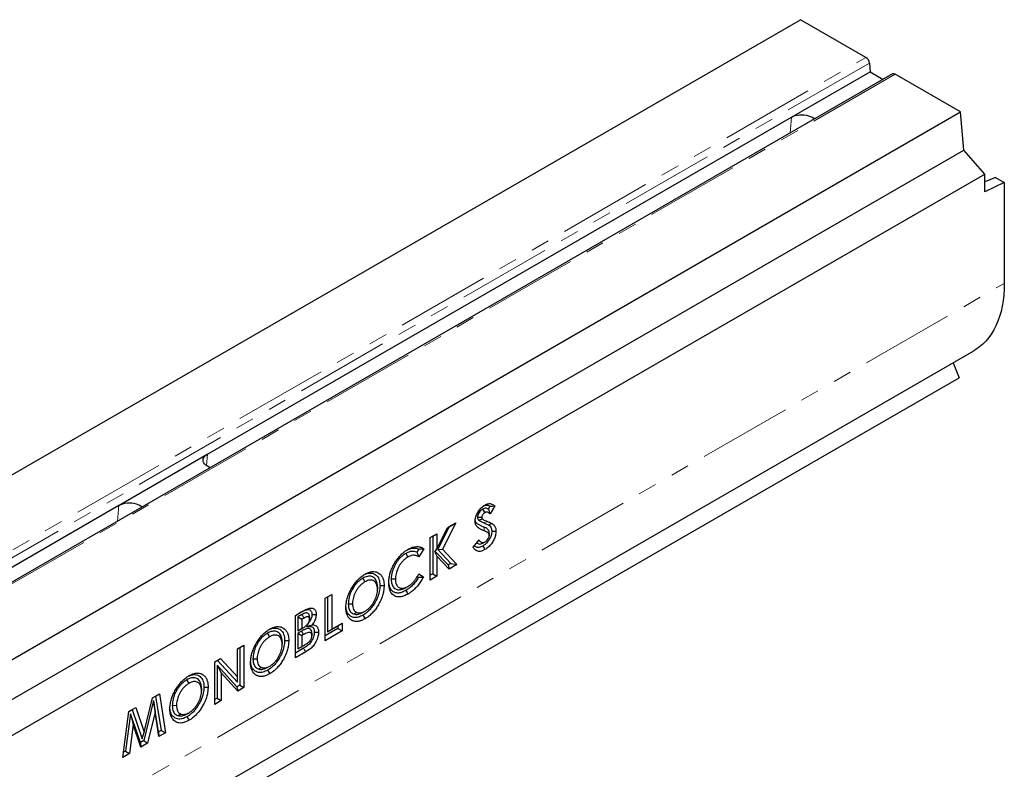
# Model space of a CAD drawing. Units: millimetres. Extents: x 0 to 420, y 0 to 297.
# Drawn here: x 181 to 248, y 77 to 128 of the extents above; entities that cross this region are included whole.
import ezdxf

# ---------------------------------------------------------------- set-up
doc = ezdxf.new("R2010")
doc.units = ezdxf.units.MM
doc.linetypes.add('PHANTOM', pattern=[12.7, 6.35, -1.27, 1.27, -1.27, 1.27, -1.27])

msp = doc.modelspace()

# ---------------------------------------------------------------- linework, layer by layer
at = {"color": 7, "linetype": 'Continuous', "lineweight": 25}
for p, q in [((92.719033, 46.497363), (234.14039, 128.138174)), ((238.57659, 125.57721), (234.14039, 128.138174)), ((238.811395, 125.193202), (238.854435, 124.600273)), ((240.37984, 124.456512), (98.958484, 42.8157)), ((233.531071, 121.52716), (238.854435, 124.600273)), ((238.854435, 124.600273), (239.741652, 124.088093)), ((244.982694, 121.879045), (240.546494, 124.440009)), ((103.561337, 40.238234), (244.982694, 121.879045)), ((193.938486, 98.671636), (233.518552, 121.520722)), ((233.518552, 121.520722), (233.531071, 121.52716)), ((245.218396, 119.293355), (244.982694, 121.879045)), ((103.79704, 37.652543), (245.218396, 119.293355)), ((246.632609, 117.660406), (245.218396, 119.293355)), ((105.211253, 36.019595), (246.632609, 117.660406)), ((246.632609, 116.462813), (246.632609, 117.660406)), ((247.356953, 117.435269), (246.632609, 117.149745)), ((247.952542, 117.091442), (246.632609, 116.462813)), ((247.356953, 117.435269), (247.952542, 117.091442)), ((247.952542, 117.091442), (247.952542, 110.256979)), ((104.553993, 24.092146), (245.881068, 105.67853)), ((244.493753, 104.87765), (244.888413, 103.860455)), ((103.561337, 22.274071), (244.888413, 103.860455)), ((187.946254, 95.211605), (193.926077, 98.663684)), ((193.926077, 98.663684), (193.938486, 98.671636)), ((148.353669, 72.356081), (187.933735, 95.205167)), ((187.933735, 95.205167), (187.946254, 95.211605)), ((212.594416, 94.950064), (212.734668, 94.704292)), ((213.088658, 95.142178), (212.968518, 94.945892)), ((213.428255, 95.162972), (213.093454, 94.615971)), ((212.249739, 94.40108), (212.532788, 94.399058)), ((212.318707, 94.204219), (212.574263, 94.285089)), ((209.494596, 92.263147), (210.202175, 93.68548)), ((210.33036, 93.759453), (209.560088, 92.210808)), ((210.767338, 94.011742), (209.878367, 92.22445)), ((210.202156, 93.685443), (210.33036, 93.759453)), ((210.202175, 93.68548), (210.767338, 94.011742)), ((210.33036, 93.759453), (210.767338, 94.011742)), ((209.046862, 93.018532), (209.494596, 93.277004)), ((209.046862, 93.018506), (209.211753, 93.113695)), ((209.046862, 90.137958), (209.046862, 93.018532)), ((209.211753, 93.113695), (209.494596, 93.277004)), ((209.211753, 93.113695), (209.211753, 90.559737)), ((209.494596, 93.277004), (209.494596, 92.263147)), ((211.95713, 92.357551), (212.350896, 92.857806)), ((213.04472, 93.325223), (213.044483, 93.16184)), ((208.258885, 92.233664), (208.131203, 92.019021)), ((208.599129, 92.260346), (208.270824, 91.70844)), ((209.345763, 92.019574), (209.494596, 92.263147)), ((209.560088, 92.210808), (209.878367, 92.22445)), ((209.560088, 92.210808), (210.440488, 91.269071)), ((209.878367, 92.22445), (210.853787, 91.181073)), ((212.61753, 92.642233), (212.759653, 92.724472)), ((207.375963, 91.937433), (207.517272, 91.692354)), ((209.345763, 92.019574), (209.494596, 91.747275)), ((210.246759, 91.157233), (209.383367, 92.081116)), ((209.494596, 91.747275), (209.494596, 90.396429)), ((210.314608, 90.869812), (209.494596, 91.747275)), ((210.440488, 91.269071), (210.246759, 91.157233)), ((210.246759, 91.157233), (210.314608, 90.869812)), ((210.853787, 91.181073), (210.314608, 90.869812)), ((210.440488, 91.269071), (210.853787, 91.181073)), ((204.474157, 90.262252), (204.615499, 90.017196)), ((206.397405, 90.21915), (206.680271, 90.217811)), ((208.164497, 90.37457), (208.247259, 90.321975)), ((208.270824, 90.552056), (208.589135, 90.349774)), ((209.211753, 90.559737), (209.046862, 90.464548)), ((209.494596, 90.396429), (209.046862, 90.137958)), ((209.211753, 90.559737), (209.494596, 90.396429)), ((205.465042, 89.672139), (205.464994, 89.508745)), ((207.385716, 89.622115), (207.525767, 89.703014)), ((201.915106, 88.901457), (202.36284, 89.159928)), ((201.915106, 88.901431), (202.079997, 88.99662)), ((201.915106, 86.020883), (201.915106, 88.901457)), ((202.079997, 88.99662), (202.36284, 89.159928)), ((202.079997, 88.99662), (202.079997, 86.633072)), ((202.36284, 89.159928), (202.36284, 86.79638)), ((203.487108, 88.525781), (203.770002, 88.526208)), ((199.900305, 87.738337), (200.300067, 87.969115)), ((199.900305, 87.738311), (200.158662, 87.887457)), ((199.900305, 84.857763), (199.900305, 87.738337)), ((200.347645, 87.806145), (200.065196, 87.64309)), ((200.065196, 87.64309), (200.065196, 86.688657)), ((200.065196, 87.64309), (200.348039, 87.479782)), ((200.488455, 87.560843), (200.348039, 87.479782)), ((200.348039, 87.479782), (200.348039, 86.851965)), ((200.859895, 87.634416), (200.859734, 87.471656)), ((203.846661, 87.83675), (204.07682, 87.933561)), ((204.483451, 87.946646), (204.624494, 88.028144)), ((200.065196, 86.688657), (200.348039, 86.851965)), ((200.065196, 86.688657), (200.326163, 86.83931)), ((200.326163, 86.83931), (200.466968, 86.920621)), ((200.348039, 86.851965), (200.466968, 86.920621)), ((200.645919, 86.996306), (201.048622, 87.094832)), ((202.783578, 86.848831), (201.915106, 86.347473)), ((202.079997, 86.633072), (202.783578, 87.039241)), ((202.079997, 86.633072), (202.36284, 86.79638)), ((202.36284, 86.79638), (203.066421, 87.202549)), ((202.783578, 87.039241), (203.066421, 87.202549)), ((202.783578, 87.039241), (202.783578, 86.848831)), ((202.783578, 86.848831), (203.066421, 86.685523)), ((203.066421, 87.202549), (203.066421, 86.685523)), ((198.014001, 86.532883), (198.155343, 86.287827)), ((200.314275, 86.678967), (200.065196, 86.535177)), ((200.065196, 86.535177), (200.065196, 85.469952)), ((200.065196, 86.535177), (200.348039, 86.371869)), ((200.454975, 86.433602), (200.348039, 86.371869)), ((200.348039, 86.371869), (200.348039, 85.63326)), ((201.019669, 86.522374), (201.019639, 86.357957)), ((203.066421, 86.685523), (201.915106, 86.020883)), ((195.966646, 85.467484), (196.414379, 85.725955)), ((195.966646, 85.467458), (196.131537, 85.562647)), ((195.966646, 83.571914), (195.966646, 85.467484)), ((196.131537, 85.562647), (196.414379, 85.725955)), ((196.131537, 85.562647), (196.131537, 83.008689)), ((196.414379, 85.725955), (196.414379, 82.845381)), ((199.004886, 85.942771), (199.004838, 85.779377)), ((200.459606, 85.50723), (199.900305, 85.184353)), ((200.065196, 85.469952), (200.348039, 85.63326)), ((200.065196, 85.469952), (200.335945, 85.626252)), ((200.335945, 85.626252), (200.476962, 85.707686)), ((200.348039, 85.63326), (200.476962, 85.707686)), ((194.431559, 84.581298), (194.834819, 84.814095)), ((194.619128, 84.689552), (194.834819, 84.814095)), ((194.834819, 84.814095), (195.966646, 83.571914)), ((197.026952, 84.796413), (197.309847, 84.79684)), ((200.601888, 85.262778), (199.900305, 84.857763)), ((194.431559, 84.581271), (194.619128, 84.689552)), ((194.431559, 81.700723), (194.431559, 84.581298)), ((195.940953, 82.898667), (194.59645, 84.373368)), ((194.59645, 84.373368), (194.59645, 82.122502)), ((194.59645, 84.373368), (194.879293, 83.848994)), ((194.619128, 84.689552), (195.966646, 83.21065)), ((197.386506, 84.107381), (197.616664, 84.204193)), ((198.023295, 84.217277), (198.164338, 84.298776)), ((194.879293, 83.848994), (194.879293, 81.959194)), ((196.008121, 82.610853), (194.879293, 83.848994)), ((195.966646, 83.21065), (195.966646, 83.571914)), ((192.545256, 83.375843), (192.686598, 83.130787)), ((193.53614, 82.785731), (193.536092, 82.622337)), ((196.131537, 83.008689), (195.940953, 82.898667)), ((195.940953, 82.898667), (196.008121, 82.610853)), ((196.414379, 82.845381), (196.008121, 82.610853)), ((196.131537, 83.008689), (196.414379, 82.845381)), ((189.650404, 79.811949), (190.223563, 82.152073)), ((190.223556, 82.152042), (190.42285, 82.267092)), ((190.223563, 82.152073), (190.68379, 82.417756)), ((190.42285, 82.267092), (190.68379, 82.417756)), ((190.42285, 82.267092), (190.796779, 79.928999)), ((190.68379, 82.417756), (191.105539, 79.780652)), ((194.59645, 82.122502), (194.431559, 82.027313)), ((194.59645, 82.122502), (194.879293, 81.959194)), ((188.61652, 81.224347), (189.081243, 81.492626)), ((188.837287, 81.351766), (189.081243, 81.492626)), ((189.081243, 81.492626), (189.650404, 79.811949)), ((190.288798, 81.969315), (189.623524, 79.251693)), ((190.630408, 79.832955), (190.288798, 81.969315)), ((190.288798, 81.969315), (190.385967, 81.184654)), ((191.558206, 81.639373), (191.841101, 81.6398)), ((194.879293, 81.959194), (194.431559, 81.700723)), ((188.19527, 78.10059), (188.61652, 81.224347)), ((188.729402, 81.071914), (188.388021, 78.538452)), ((188.616516, 81.224318), (188.837287, 81.351766)), ((189.39163, 79.117823), (188.729402, 81.071914)), ((188.729402, 81.071914), (188.914842, 80.335391)), ((188.837287, 81.351766), (189.508513, 79.369703)), ((190.385967, 81.184654), (189.867275, 79.065818)), ((190.652308, 79.519008), (190.385967, 81.184654)), ((191.91776, 80.950341), (192.147918, 81.047153)), ((192.55455, 81.060237), (192.695592, 81.141736)), ((188.914842, 80.335391), (188.649, 78.362523)), ((189.430535, 78.813693), (188.914842, 80.335391)), ((189.508513, 79.369703), (189.650404, 79.811949)), ((190.796779, 79.928999), (190.630408, 79.832955)), ((190.630408, 79.832955), (190.652308, 79.519008)), ((191.105539, 79.780652), (190.652308, 79.519008)), ((190.796779, 79.928999), (191.105539, 79.780652)), ((189.623524, 79.251693), (189.39163, 79.117823)), ((189.39163, 79.117823), (189.430535, 78.813693)), ((189.867275, 79.065818), (189.430535, 78.813693)), ((189.623524, 79.251693), (189.867275, 79.065818)), ((188.649, 78.362523), (188.19527, 78.10059)), ((188.388021, 78.538452), (188.24303, 78.454751)), ((188.388021, 78.538452), (188.649, 78.362523))]:
    msp.add_line(p, q, dxfattribs=at)
at = {"color": 8, "linetype": 'PHANTOM', "lineweight": 18}
for p, q in [((97.155234, 43.936399), (238.57659, 125.57721)), ((238.811395, 125.193202), (97.390039, 43.552391)), ((240.546494, 124.440009), (99.125137, 42.799198)), ((233.433438, 120.446439), (233.518552, 121.520722)), ((106.625467, 28.670595), (247.952542, 110.256979)), ((193.876826, 97.893381), (193.938486, 98.671636)), ((187.848621, 94.130884), (187.933735, 95.205167)), ((212.678729, 94.013944), (212.913062, 94.10906)), ((212.663605, 93.726746), (212.71368, 93.467701)), ((200.158662, 87.887457), (200.300067, 87.969115)), ((200.347645, 87.806145), (200.488455, 87.560843)), ((200.314275, 86.678967), (200.454975, 86.433602))]:
    msp.add_line(p, q, dxfattribs=at)
at = {"color": 7, "linetype": 'Continuous', "lineweight": 25, "flags": 128}
for points in [[(233.531071, 121.52716), (233.650745, 121.584193), (233.784262, 121.629853), (233.928407, 121.663039), (234.07971, 121.682953), (234.234527, 121.689116), (234.389133, 121.681379), (234.539804, 121.659928), (234.682913, 121.625281), (234.815016, 121.57827), (234.932931, 121.520028), (235.033819, 121.451958), (235.089722, 121.402591)], [(247.952542, 110.256979), (247.943596, 109.851538), (247.916781, 109.457452), (247.872165, 109.075717), (247.80986, 108.7073), (247.730025, 108.353133), (247.632861, 108.014112), (247.518614, 107.691095), (247.387573, 107.384898), (247.240071, 107.096298), (247.076479, 106.826023), (246.897212, 106.574759), (246.702723, 106.34314), (246.493505, 106.131753), (246.270088, 105.941133), (246.033035, 105.771761), (245.881068, 105.67853)], [(194.141861, 97.763894), (194.056346, 97.796166), (193.938431, 97.854408), (193.837542, 97.922478), (193.756109, 97.998739), (193.696091, 98.081355), (193.658933, 98.168335), (193.645531, 98.257587), (193.656207, 98.346961), (193.690703, 98.434306), (193.748189, 98.51752), (193.827282, 98.594597), (193.926077, 98.663684)], [(187.946254, 95.211605), (188.065928, 95.268638), (188.199445, 95.314298), (188.34359, 95.347484), (188.494893, 95.367398), (188.64971, 95.373561), (188.804316, 95.365824), (188.954987, 95.344374), (189.098096, 95.309726), (189.230198, 95.262715), (189.348113, 95.204474), (189.449002, 95.136403), (189.504904, 95.087036)], [(212.990769, 93.871888), (213.11257, 93.917031), (213.23437, 93.962174)], [(213.209343, 93.449774), (213.29423, 93.449934), (213.379116, 93.450097), (213.492217, 93.450317)], [(212.601654, 92.442852), (212.644111, 92.369367), (212.686568, 92.295881), (212.743163, 92.197926)], [(205.62984, 89.760418), (205.714725, 89.76038), (205.799611, 89.760343), (205.912727, 89.760292)], [(207.387482, 89.432766), (207.429571, 89.359073), (207.47166, 89.28538), (207.527766, 89.187142)], [(201.024578, 87.800843), (201.109449, 87.800408), (201.194321, 87.799966), (201.307468, 87.799371)], [(204.484306, 87.756828), (204.52682, 87.68336), (204.569335, 87.609892), (204.625993, 87.511984)], [(201.184494, 86.598578), (201.26936, 86.597877), (201.354225, 86.597173), (201.467373, 86.596232)], [(199.169684, 86.03105), (199.25457, 86.031012), (199.339455, 86.030974), (199.452572, 86.030923)], [(198.02415, 84.02746), (198.066665, 83.953992), (198.109179, 83.880524), (198.165837, 83.782615)], [(193.700938, 82.87401), (193.785824, 82.873972), (193.87071, 82.873934), (193.983826, 82.873884)], [(192.555404, 80.87042), (192.597919, 80.796952), (192.640433, 80.723484), (192.697091, 80.625575)]]:
    msp.add_lwpolyline(points, dxfattribs=at)
at = {"color": 8, "linetype": 'PHANTOM', "lineweight": 18, "flags": 128}
for points in [[(200.630936, 88.114236), (200.684286, 88.143393), (200.737637, 88.17255), (200.808764, 88.211423)], [(200.459606, 85.50723), (200.502346, 85.433799), (200.545086, 85.360368), (200.601888, 85.262778)]]:
    msp.add_lwpolyline(points, dxfattribs=at)
at = {"color": 7, "linetype": 'Continuous', "lineweight": 25}
for centre, radius, start, end in [((238.296016, 125.14186), 0.51793, 5.68899942, 57.19913708), ((240.449062, 124.305816), 0.165834, 54.01818458, 114.67135699)]:
    msp.add_arc(centre, radius, start, end, dxfattribs=at)
for points, knots in [([(212.085054, 94.115774), (212.087572, 94.164351), (212.092597, 94.261323), (212.125653, 94.413827), (212.181354, 94.563978), (212.25034, 94.70374), (212.330065, 94.83421), (212.420068, 94.955368), (212.521617, 95.063878), (212.630074, 95.156308), (212.703568, 95.20184), (212.739665, 95.224203)], [0, 0, 0, 0, 0.120916035, 0.241378902, 0.352463358, 0.463703048, 0.567824914, 0.671878229, 0.782495361, 0.893172938, 1, 1, 1, 1]), ([(212.594416, 94.950064), (212.571583, 94.935425), (212.526027, 94.906217), (212.444429, 94.835949), (212.357977, 94.72719), (212.287046, 94.593187), (212.254459, 94.480203), (212.251036, 94.42281), (212.249739, 94.40108)], [0, 0, 0, 0, 0.134983909, 0.269313971, 0.492842188, 0.716401403, 0.892623031, 1, 1, 1, 1]), ([(212.968518, 94.945892), (212.940208, 94.962553), (212.882653, 94.996425), (212.786881, 95.010448), (212.68881, 94.996614), (212.626366, 94.96582), (212.594416, 94.950064)], [0, 0, 0, 0, 0.278885614, 0.566989872, 0.778447298, 1, 1, 1, 1]), ([(212.655692, 95.169039), (212.674344, 95.178311), (212.732424, 95.207183), (212.821635, 95.223002), (212.919397, 95.219642), (213.00687, 95.190146), (213.060434, 95.158731), (213.088658, 95.142178)], [0, 0, 0, 0, 0.110336972, 0.343570261, 0.550378094, 0.763083421, 1, 1, 1, 1]), ([(212.739665, 95.224203), (212.77977, 95.245131), (212.860901, 95.287469), (212.983195, 95.3199), (213.103964, 95.325885), (213.219474, 95.2956), (213.327624, 95.239513), (213.394603, 95.188568), (213.428255, 95.162972)], [0, 0, 0, 0, 0.145863693, 0.295080111, 0.458101595, 0.62683844, 0.812514606, 1, 1, 1, 1]), ([(212.968518, 94.945892), (212.990796, 94.891523), (213.035383, 94.782714), (213.074089, 94.671577), (213.093454, 94.615971)], [0, 0, 0, 0, 0.499671889, 1, 1, 1, 1]), ([(213.088658, 95.142178), (213.145208, 95.146423), (213.258328, 95.154916), (213.371606, 95.160286), (213.428255, 95.162972)], [0, 0, 0, 0, 0.499911398, 1, 1, 1, 1]), ([(212.71368, 93.467701), (212.652713, 93.492578), (212.530812, 93.542319), (212.376402, 93.622635), (212.250624, 93.70734), (212.168411, 93.799166), (212.114529, 93.908168), (212.088871, 94.012658), (212.086129, 94.08675), (212.085054, 94.115774)], [0, 0, 0, 0, 0.216106165, 0.432092402, 0.574096285, 0.715502385, 0.823351359, 0.930801251, 1, 1, 1, 1]), ([(212.663605, 93.726746), (212.602619, 93.751596), (212.480687, 93.801281), (212.335742, 93.87742), (212.227336, 93.9505), (212.16157, 94.017515), (212.11762, 94.099623), (212.094659, 94.158525), (212.091892, 94.195687), (212.091721, 94.197975)], [0, 0, 0, 0, 0.262485724, 0.524801953, 0.655610945, 0.785986446, 0.889740193, 0.993211458, 1, 1, 1, 1]), ([(212.249739, 94.40108), (212.250873, 94.377331), (212.253993, 94.311962), (212.281299, 94.246754), (212.310333, 94.21374), (212.318707, 94.204219)], [0, 0, 0, 0, 0.2887782109, 0.7948693413, 1, 1, 1, 1]), ([(212.318707, 94.204219), (212.345859, 94.184007), (212.400362, 94.143435), (212.491777, 94.098298), (212.584632, 94.055191), (212.647361, 94.027694), (212.678729, 94.013944)], [0, 0, 0, 0, 0.247950891, 0.49773874, 0.748841391, 1, 1, 1, 1]), ([(212.734668, 94.704292), (212.707553, 94.686515), (212.658219, 94.654172), (212.595079, 94.576105), (212.555238, 94.503863), (212.535283, 94.442217), (212.533567, 94.41253), (212.532788, 94.399058)], [0, 0, 0, 0, 0.2807492117, 0.510804056, 0.7409453896, 0.882437175, 1, 1, 1, 1]), ([(212.532788, 94.399058), (212.53405, 94.380566), (212.536161, 94.349631), (212.551621, 94.311906), (212.566009, 94.294865), (212.574263, 94.285089)], [0, 0, 0, 0, 0.38784425, 0.648829003, 1, 1, 1, 1]), ([(212.574263, 94.285089), (212.601119, 94.266123), (212.65475, 94.228247), (212.769435, 94.172324), (212.856254, 94.134083), (212.913062, 94.10906)], [0, 0, 0, 0, 0.257447626, 0.514130118, 1, 1, 1, 1]), ([(213.093454, 94.615971), (213.069901, 94.639846), (213.029805, 94.680488), (212.962408, 94.72152), (212.88877, 94.745316), (212.810007, 94.742073), (212.75372, 94.713846), (212.734668, 94.704292)], [0, 0, 0, 0, 0.262786632, 0.447342728, 0.631357029, 0.87522362, 1, 1, 1, 1]), ([(212.913062, 94.10906), (212.943324, 94.096325), (213.003849, 94.070854), (213.112453, 94.024664), (213.18796, 93.985962), (213.23437, 93.962174)], [0, 0, 0, 0, 0.278150655, 0.55630649, 1, 1, 1, 1]), ([(213.209343, 93.449774), (213.207016, 93.401171), (213.202371, 93.304176), (213.162657, 93.124139), (213.072742, 92.918842), (212.954993, 92.742869), (212.844253, 92.624082), (212.734932, 92.526345), (212.652786, 92.474884), (212.601654, 92.442852)], [0, 0, 0, 0, 0.131478888, 0.262388642, 0.450310717, 0.637535806, 0.736782366, 0.836159315, 1, 1, 1, 1]), ([(213.04472, 93.325223), (213.042329, 93.354476), (213.037555, 93.412883), (213.006807, 93.512773), (212.927403, 93.602552), (212.801729, 93.668978), (212.709778, 93.707435), (212.663605, 93.726746)], [0, 0, 0, 0, 0.117190041, 0.233988252, 0.464925009, 0.731313871, 1, 1, 1, 1]), ([(212.678729, 94.013944), (212.708991, 94.001209), (212.769515, 93.975738), (212.874903, 93.930923), (212.947403, 93.893984), (212.990769, 93.871888)], [0, 0, 0, 0, 0.2866487875, 0.5733029992, 1, 1, 1, 1]), ([(213.044483, 93.16184), (213.039885, 93.198683), (213.030689, 93.272359), (212.957471, 93.353842), (212.847832, 93.411522), (212.758557, 93.448908), (212.71368, 93.467701)], [0, 0, 0, 0, 0.183153217, 0.366262019, 0.681428672, 1, 1, 1, 1]), ([(213.492217, 93.450317), (213.490446, 93.402447), (213.486911, 93.306863), (213.460365, 93.15732), (213.414071, 93.008121), (213.352836, 92.863583), (213.276242, 92.724197), (213.186336, 92.589452), (213.082543, 92.465117), (212.97064, 92.357143), (212.856466, 92.268236), (212.780955, 92.221378), (212.743163, 92.197926)], [0, 0, 0, 0, 0.105133777, 0.209924654, 0.306865007, 0.403773237, 0.500524912, 0.597299522, 0.700698974, 0.804258003, 0.902035287, 1, 1, 1, 1]), ([(212.990769, 93.871888), (213.029142, 93.845079), (213.106175, 93.79126), (213.176392, 93.680578), (213.20604, 93.560139), (213.208231, 93.486926), (213.209343, 93.449774)], [0, 0, 0, 0, 0.3189283017, 0.6402468711, 0.8174476002, 1, 1, 1, 1]), ([(213.23437, 93.962174), (213.282107, 93.928135), (213.353721, 93.877071), (213.42607, 93.774826), (213.46512, 93.681316), (213.488711, 93.572622), (213.49104, 93.491395), (213.492217, 93.450317)], [0, 0, 0, 0, 0.331960783, 0.498002572, 0.667715074, 0.831954991, 1, 1, 1, 1]), ([(212.350896, 92.857806), (212.377324, 92.821764), (212.421432, 92.761613), (212.501811, 92.703394), (212.588632, 92.673853), (212.67941, 92.682981), (212.740342, 92.714487), (212.759653, 92.724472)], [0, 0, 0, 0, 0.28448382, 0.474792431, 0.664305377, 0.893612046, 1, 1, 1, 1]), ([(212.759653, 92.724472), (212.795463, 92.748306), (212.864066, 92.793967), (212.954179, 92.90415), (213.01511, 93.01406), (213.041843, 93.103988), (213.043769, 93.146181), (213.044483, 93.16184)], [0, 0, 0, 0, 0.261099715, 0.500202851, 0.73904465, 0.9031495, 1, 1, 1, 1]), ([(206.232537, 89.958186), (206.236498, 90.054451), (206.24441, 90.246725), (206.301065, 90.538866), (206.392264, 90.818376), (206.506104, 91.077918), (206.647409, 91.327559), (206.812359, 91.564399), (206.995835, 91.784561), (207.18256, 91.968887), (207.36415, 92.112166), (207.477864, 92.183689), (207.534762, 92.219476)], [0, 0, 0, 0, 0.118624198, 0.236931714, 0.335055319, 0.433189812, 0.531253722, 0.629413312, 0.731819537, 0.834143812, 0.91701169, 1, 1, 1, 1]), ([(207.455355, 92.167434), (207.506295, 92.19363), (207.630901, 92.257709), (207.820716, 92.302367), (208.020027, 92.311461), (208.163422, 92.279479), (208.238365, 92.243512), (208.258885, 92.233664)], [0, 0, 0, 0, 0.17099621, 0.418276922, 0.658702132, 0.906551379, 1, 1, 1, 1]), ([(207.534762, 92.219476), (207.6151, 92.261315), (207.778194, 92.346251), (208.013938, 92.404195), (208.237027, 92.412228), (208.43667, 92.368061), (208.546187, 92.295448), (208.599129, 92.260346)], [0, 0, 0, 0, 0.198780913, 0.403547396, 0.602589428, 0.807888045, 1, 1, 1, 1]), ([(208.258885, 92.233664), (208.315516, 92.239028), (208.428809, 92.249759), (208.542345, 92.256817), (208.599129, 92.260346)], [0, 0, 0, 0, 0.499862907, 1, 1, 1, 1]), ([(212.743163, 92.197926), (212.689047, 92.170061), (212.580993, 92.114423), (212.434559, 92.075166), (212.310396, 92.075147), (212.19786, 92.105507), (212.093996, 92.174421), (212.013835, 92.265601), (211.972746, 92.332229), (211.95713, 92.357551)], [0, 0, 0, 0, 0.161371446, 0.322214666, 0.44781903, 0.573485221, 0.736476962, 0.899850173, 1, 1, 1, 1]), ([(212.601654, 92.442852), (212.561541, 92.421397), (212.480395, 92.377995), (212.368186, 92.344931), (212.267366, 92.336789), (212.173436, 92.355607), (212.095181, 92.397053), (212.053633, 92.442137), (212.037495, 92.459649)], [0, 0, 0, 0, 0.180417291, 0.364971624, 0.516372887, 0.672422949, 0.872758568, 1, 1, 1, 1]), ([(212.197602, 92.663056), (212.211479, 92.65076), (212.250826, 92.615896), (212.341218, 92.579282), (212.469033, 92.571683), (212.570767, 92.620016), (212.61753, 92.642233)], [0, 0, 0, 0, 0.135822814, 0.385107385, 0.717358066, 1, 1, 1, 1]), ([(207.375963, 91.937433), (207.31069, 91.894964), (207.180395, 91.810189), (207.001558, 91.647518), (206.848331, 91.46455), (206.720164, 91.275682), (206.60934, 91.07542), (206.516268, 90.864373), (206.448345, 90.647639), (206.404805, 90.427307), (206.399912, 90.28969), (206.397405, 90.21915)], [0, 0, 0, 0, 0.125818107, 0.251152772, 0.355014456, 0.458938766, 0.562455679, 0.665888527, 0.775360386, 0.884855504, 1, 1, 1, 1]), ([(207.517272, 91.692354), (207.462835, 91.657093), (207.35417, 91.586707), (207.197924, 91.446704), (207.057802, 91.278835), (206.941779, 91.102819), (206.847241, 90.925311), (206.771752, 90.746823), (206.717494, 90.563261), (206.685307, 90.382917), (206.681919, 90.271855), (206.680271, 90.217811)], [0, 0, 0, 0, 0.122282902, 0.244091507, 0.360548911, 0.477134173, 0.578230051, 0.679227191, 0.788022077, 0.896848262, 1, 1, 1, 1]), ([(208.131203, 92.019021), (208.076772, 92.039795), (207.966238, 92.08198), (207.779016, 92.085851), (207.579492, 92.042704), (207.444649, 91.97296), (207.375963, 91.937433)], [0, 0, 0, 0, 0.254012619, 0.515827073, 0.75337158, 1, 1, 1, 1]), ([(208.270824, 91.70844), (208.213918, 91.741177), (208.115789, 91.797629), (207.947497, 91.823911), (207.797213, 91.808867), (207.651485, 91.764159), (207.562349, 91.71647), (207.517272, 91.692354)], [0, 0, 0, 0, 0.279241859, 0.481526874, 0.689902577, 0.843179266, 1, 1, 1, 1]), ([(208.131203, 92.019021), (208.155033, 91.967527), (208.202698, 91.864526), (208.248114, 91.760473), (208.270824, 91.70844)], [0, 0, 0, 0, 0.499933836, 1, 1, 1, 1]), ([(203.322269, 88.274662), (203.326678, 88.371473), (203.335486, 88.564867), (203.402352, 88.877876), (203.513156, 89.195453), (203.656891, 89.498806), (203.828631, 89.775921), (204.01665, 90.023687), (204.222826, 90.242898), (204.427619, 90.417221), (204.562282, 90.500861), (204.622495, 90.538261)], [0, 0, 0, 0, 0.119379053, 0.23847626, 0.358119432, 0.477685103, 0.585904031, 0.694190185, 0.803070826, 0.911944796, 1, 1, 1, 1]), ([(204.474157, 90.262252), (204.405523, 90.21755), (204.268539, 90.128333), (204.082883, 89.957523), (203.926815, 89.767931), (203.797786, 89.576042), (203.687162, 89.372077), (203.597623, 89.161053), (203.534696, 88.94912), (203.494343, 88.733748), (203.489602, 88.597476), (203.487108, 88.525781)], [0, 0, 0, 0, 0.130702194, 0.260861637, 0.364668871, 0.468554293, 0.572281567, 0.675983994, 0.780093236, 0.884303094, 1, 1, 1, 1]), ([(205.465042, 89.672139), (205.460627, 89.748962), (205.451814, 89.902332), (205.39742, 90.087947), (205.311125, 90.223518), (205.206417, 90.31748), (205.082647, 90.379797), (204.941017, 90.407422), (204.783292, 90.392769), (204.625278, 90.343405), (204.521198, 90.287513), (204.474157, 90.262252)], [0, 0, 0, 0, 0.131320206, 0.262169205, 0.369887894, 0.477705098, 0.585169154, 0.692498955, 0.801356416, 0.910217862, 1, 1, 1, 1]), ([(204.536803, 90.482149), (204.593952, 90.510654), (204.72689, 90.576962), (204.929825, 90.623135), (205.129228, 90.604858), (205.296234, 90.534954), (205.430559, 90.426212), (205.531612, 90.284974), (205.598424, 90.105074), (205.626268, 89.924244), (205.628883, 89.804313), (205.62984, 89.760418)], [0, 0, 0, 0, 0.096865159, 0.22532288, 0.354832515, 0.484622475, 0.596858311, 0.709035909, 0.821872741, 0.934806254, 1, 1, 1, 1]), ([(205.464994, 89.508745), (205.46142, 89.573486), (205.454287, 89.70273), (205.408236, 89.867433), (205.327932, 89.992002), (205.22764, 90.07518), (205.114902, 90.125493), (204.993156, 90.142339), (204.860102, 90.12446), (204.732659, 90.080811), (204.650511, 90.036206), (204.615499, 90.017196)], [0, 0, 0, 0, 0.128703518, 0.256937187, 0.378709444, 0.500673259, 0.606698925, 0.712545169, 0.817381862, 0.922168096, 1, 1, 1, 1]), ([(204.622495, 90.538261), (204.704028, 90.579524), (204.866808, 90.661906), (205.104734, 90.722159), (205.3217, 90.711163), (205.506005, 90.644576), (205.657112, 90.53571), (205.777771, 90.389732), (205.862399, 90.195346), (205.906643, 89.980059), (205.910894, 89.82649), (205.912727, 89.760292)], [0, 0, 0, 0, 0.119376218, 0.2383331073, 0.3583129844, 0.478491427, 0.5842613931, 0.6899655354, 0.8023167727, 0.9147854187, 1, 1, 1, 1]), ([(206.397405, 90.21915), (206.400935, 90.140801), (206.407984, 89.984338), (206.45877, 89.798698), (206.536032, 89.662981), (206.626842, 89.567203), (206.739136, 89.5047), (206.867871, 89.474963), (207.009298, 89.479061), (207.181861, 89.516877), (207.309828, 89.582938), (207.385716, 89.622115)], [0, 0, 0, 0, 0.131983298, 0.263570577, 0.362442919, 0.46131831, 0.560377053, 0.659532964, 0.757965204, 0.856467624, 1, 1, 1, 1]), ([(206.680271, 90.217811), (206.68324, 90.15051), (206.689169, 90.016108), (206.731565, 89.856396), (206.796501, 89.739779), (206.872645, 89.657511), (206.96716, 89.603408), (207.075744, 89.576949), (207.195279, 89.579103), (207.345007, 89.610252), (207.457498, 89.66798), (207.525767, 89.703014)], [0, 0, 0, 0, 0.132064774, 0.2637383849, 0.3613623007, 0.4590049757, 0.5568265007, 0.6547698587, 0.7521178656, 0.8495620586, 1, 1, 1, 1]), ([(208.247259, 90.321975), (208.185852, 90.226716), (208.092801, 90.082367), (207.953195, 89.904128), (207.809504, 89.744804), (207.619235, 89.577321), (207.46566, 89.48153), (207.387482, 89.432766)], [0, 0, 0, 0, 0.253581604, 0.384257263, 0.514812197, 0.753011205, 1, 1, 1, 1]), ([(207.525767, 89.703014), (207.584113, 89.739921), (207.702711, 89.81494), (207.869834, 89.968988), (208.018509, 90.150732), (208.149986, 90.345165), (208.230183, 90.482473), (208.270824, 90.552056)], [0, 0, 0, 0, 0.20466207, 0.416009118, 0.605235112, 0.799950453, 1, 1, 1, 1]), ([(208.589135, 90.349774), (208.530933, 90.252625), (208.413905, 90.057283), (208.227536, 89.793992), (208.030207, 89.566648), (207.847612, 89.403852), (207.678487, 89.27823), (207.578169, 89.217603), (207.527766, 89.187142)], [0, 0, 0, 0, 0.200351032, 0.40285394, 0.573235507, 0.749065958, 0.873921564, 1, 1, 1, 1]), ([(208.247259, 90.321975), (208.304198, 90.326446), (208.418081, 90.335388), (208.532115, 90.344978), (208.589135, 90.349774)], [0, 0, 0, 0, 0.49997493, 1, 1, 1, 1]), ([(204.615499, 90.017196), (204.558448, 89.98027), (204.44459, 89.906577), (204.282733, 89.760297), (204.13988, 89.586981), (204.021766, 89.407269), (203.926544, 89.224169), (203.853471, 89.043413), (203.803587, 88.862591), (203.774808, 88.68803), (203.771587, 88.579567), (203.770002, 88.526208)], [0, 0, 0, 0, 0.126478066, 0.25241658, 0.369003779, 0.485706794, 0.588744158, 0.69177355, 0.79551506, 0.899402339, 1, 1, 1, 1]), ([(205.62984, 89.760418), (205.627065, 89.695877), (205.621511, 89.566664), (205.591616, 89.363183), (205.535643, 89.139048), (205.443877, 88.898179), (205.319962, 88.648757), (205.173566, 88.41108), (205.006972, 88.190504), (204.821942, 87.998578), (204.644726, 87.854847), (204.531354, 87.785575), (204.484306, 87.756828)], [0, 0, 0, 0, 0.090072683, 0.180327474, 0.269958325, 0.378409027, 0.486963607, 0.595228488, 0.703390874, 0.812833767, 0.922329123, 1, 1, 1, 1]), ([(204.624494, 88.028144), (204.67818, 88.062972), (204.785362, 88.132502), (204.939965, 88.270752), (205.079067, 88.437142), (205.196298, 88.613105), (205.293321, 88.792571), (205.371406, 88.974428), (205.42694, 89.160888), (205.459648, 89.34272), (205.46325, 89.454591), (205.464994, 89.508745)], [0, 0, 0, 0, 0.1202443773, 0.2400583533, 0.3555632185, 0.4712737282, 0.5745229513, 0.6777192953, 0.7873144088, 0.8970444806, 1, 1, 1, 1]), ([(205.912727, 89.760292), (205.908055, 89.663611), (205.898726, 89.470581), (205.837044, 89.159145), (205.724835, 88.840173), (205.579593, 88.540319), (205.413884, 88.268092), (205.232368, 88.023236), (205.027961, 87.805717), (204.821803, 87.63266), (204.686502, 87.549275), (204.625993, 87.511984)], [0, 0, 0, 0, 0.119858275, 0.239306721, 0.360151995, 0.481155333, 0.586096998, 0.690961626, 0.800945312, 0.910979489, 1, 1, 1, 1]), ([(207.527766, 89.187142), (207.446518, 89.145049), (207.284325, 89.061022), (207.059154, 88.993339), (206.862046, 88.984281), (206.694023, 89.019508), (206.547443, 89.097197), (206.423293, 89.214562), (206.329018, 89.374156), (206.268245, 89.558533), (206.23895, 89.756911), (206.234676, 89.891056), (206.232537, 89.958186)], [0, 0, 0, 0, 0.117795869, 0.235150818, 0.333003372, 0.430849021, 0.528536472, 0.626174857, 0.727299615, 0.828475962, 0.914164639, 1, 1, 1, 1]), ([(207.387482, 89.432766), (207.305874, 89.390872), (207.143057, 89.307288), (206.925273, 89.249576), (206.745225, 89.254024), (206.600384, 89.297586), (206.4754, 89.377801), (206.373413, 89.493293), (206.29952, 89.643519), (206.256043, 89.805014), (206.239619, 89.934516), (206.237321, 90.002822), (206.236746, 90.019902)], [0, 0, 0, 0, 0.139250914, 0.277821098, 0.380890451, 0.483985089, 0.586881666, 0.689683085, 0.793345121, 0.897046227, 0.974256313, 1, 1, 1, 1]), ([(200.158662, 87.887457), (200.237389, 87.93153), (200.355735, 87.997781), (200.513865, 88.075001), (200.591812, 88.101124), (200.630936, 88.114236)], [0, 0, 0, 0, 0.497424429, 0.747748261, 1, 1, 1, 1]), ([(200.300067, 87.969115), (200.384876, 88.016624), (200.512392, 88.088057), (200.682708, 88.169975), (200.766635, 88.197571), (200.808764, 88.211423)], [0, 0, 0, 0, 0.4972401163, 0.7476279082, 1, 1, 1, 1]), ([(200.630936, 88.114236), (200.66287, 88.121316), (200.726643, 88.135455), (200.834594, 88.132666), (200.920616, 88.089642), (200.979565, 88.016971), (201.016859, 87.931059), (201.02163, 87.850572), (201.024578, 87.800843)], [0, 0, 0, 0, 0.1515162724, 0.3025759295, 0.5496865265, 0.6743394325, 0.7987891908, 1, 1, 1, 1]), ([(200.808764, 88.211423), (200.84757, 88.21993), (200.925084, 88.236921), (201.02877, 88.233922), (201.116374, 88.205079), (201.188214, 88.156052), (201.245678, 88.085974), (201.29642, 87.974123), (201.303195, 87.866964), (201.307468, 87.799371)], [0, 0, 0, 0, 0.143640992, 0.286924556, 0.411593132, 0.536278417, 0.661445619, 0.786448109, 1, 1, 1, 1]), ([(204.625993, 87.511984), (204.544589, 87.469983), (204.382097, 87.386146), (204.14335, 87.320108), (203.92386, 87.324152), (203.739484, 87.386159), (203.591168, 87.491143), (203.470665, 87.630769), (203.381122, 87.818503), (203.329744, 88.038384), (203.324613, 88.200566), (203.322269, 88.274662)], [0, 0, 0, 0, 0.118618687, 0.236775077, 0.356363555, 0.476032918, 0.577383704, 0.678679421, 0.791775741, 0.904868267, 1, 1, 1, 1]), ([(204.484306, 87.756828), (204.429812, 87.728424), (204.320706, 87.671554), (204.159505, 87.613218), (203.995426, 87.582443), (203.836469, 87.594478), (203.688298, 87.648566), (203.560773, 87.738752), (203.451962, 87.865553), (203.373061, 88.036167), (203.332964, 88.202395), (203.328755, 88.312787), (203.327541, 88.344605)], [0, 0, 0, 0, 0.093292235, 0.186788179, 0.279638021, 0.388430893, 0.497325516, 0.605579173, 0.713763268, 0.832786356, 0.951803648, 1, 1, 1, 1]), ([(203.487108, 88.525781), (203.490587, 88.44263), (203.496537, 88.300432), (203.546219, 88.128345), (203.616034, 87.998121), (203.714957, 87.894075), (203.802237, 87.856086), (203.846661, 87.83675)], [0, 0, 0, 0, 0.249113337, 0.426012063, 0.608035753, 0.80049332, 1, 1, 1, 1]), ([(203.770002, 88.526208), (203.772674, 88.456614), (203.778113, 88.314961), (203.834978, 88.139561), (203.931627, 88.000618), (204.027441, 87.956367), (204.07682, 87.933561)], [0, 0, 0, 0, 0.242650597, 0.493895827, 0.739175233, 1, 1, 1, 1]), ([(200.859895, 87.634416), (200.858095, 87.664003), (200.854506, 87.723003), (200.828468, 87.813274), (200.76806, 87.885908), (200.666594, 87.91776), (200.523829, 87.899064), (200.413539, 87.840897), (200.347645, 87.806145)], [0, 0, 0, 0, 0.108419137, 0.216207875, 0.384138626, 0.551904988, 0.732279953, 1, 1, 1, 1]), ([(200.466968, 86.920621), (200.499855, 86.940695), (200.565504, 86.980765), (200.661743, 87.05737), (200.751386, 87.154406), (200.820176, 87.270003), (200.855572, 87.381907), (200.858456, 87.444102), (200.859734, 87.471656)], [0, 0, 0, 0, 0.180974381, 0.361261154, 0.53618675, 0.712355059, 0.872570258, 1, 1, 1, 1]), ([(200.859734, 87.471656), (200.857212, 87.505631), (200.852594, 87.567829), (200.809681, 87.625625), (200.742843, 87.651908), (200.633357, 87.638429), (200.542933, 87.590012), (200.488455, 87.560843)], [0, 0, 0, 0, 0.17797132, 0.32580604, 0.473612798, 0.682867541, 1, 1, 1, 1]), ([(201.024578, 87.800843), (201.022722, 87.766874), (201.01902, 87.699097), (200.996872, 87.591035), (200.95505, 87.48216), (200.888391, 87.353916), (200.779476, 87.195512), (200.694496, 87.06876), (200.645919, 86.996306)], [0, 0, 0, 0, 0.129184829, 0.257751039, 0.382911186, 0.508541705, 0.71907207, 1, 1, 1, 1]), ([(201.307468, 87.799371), (201.305515, 87.751854), (201.301533, 87.65498), (201.26375, 87.503626), (201.205852, 87.357181), (201.133581, 87.222217), (201.076835, 87.137135), (201.048622, 87.094832)], [0, 0, 0, 0, 0.211682467, 0.43155733, 0.616791678, 0.809470089, 1, 1, 1, 1]), ([(203.846661, 87.83675), (203.898604, 87.823287), (203.994174, 87.798518), (204.15431, 87.812524), (204.315362, 87.857936), (204.427075, 87.916893), (204.483451, 87.946646)], [0, 0, 0, 0, 0.278958662, 0.513263389, 0.754365419, 1, 1, 1, 1]), ([(204.07682, 87.933561), (204.120001, 87.922202), (204.200495, 87.901027), (204.335837, 87.911464), (204.475863, 87.949891), (204.573892, 88.001503), (204.624494, 88.028144)], [0, 0, 0, 0, 0.270106309, 0.503512925, 0.743716249, 1, 1, 1, 1]), ([(196.862113, 84.545293), (196.866522, 84.642104), (196.87533, 84.835498), (196.942196, 85.148507), (197.053, 85.466084), (197.196736, 85.769437), (197.368476, 86.046553), (197.556495, 86.294318), (197.76267, 86.513529), (197.967464, 86.687853), (198.102126, 86.771493), (198.162339, 86.808892)], [0, 0, 0, 0, 0.119379053, 0.23847626, 0.358119432, 0.477685103, 0.585904031, 0.694190185, 0.803070826, 0.911944796, 1, 1, 1, 1]), ([(198.076647, 86.752781), (198.133797, 86.781286), (198.266734, 86.847593), (198.46967, 86.893766), (198.669072, 86.87549), (198.836078, 86.805586), (198.970403, 86.696843), (199.071456, 86.555605), (199.138269, 86.375706), (199.166113, 86.194876), (199.168727, 86.074944), (199.169684, 86.03105)], [0, 0, 0, 0, 0.096865159, 0.22532288, 0.354832515, 0.484622475, 0.59685831, 0.709035909, 0.821872741, 0.934806254, 1, 1, 1, 1]), ([(198.162339, 86.808892), (198.243872, 86.850155), (198.406652, 86.932538), (198.644578, 86.992791), (198.861544, 86.981795), (199.045849, 86.915208), (199.196956, 86.806341), (199.317615, 86.660363), (199.402243, 86.465978), (199.446487, 86.25069), (199.450739, 86.097122), (199.452572, 86.030923)], [0, 0, 0, 0, 0.119376218, 0.238333107, 0.358312984, 0.478491427, 0.584261393, 0.689965535, 0.802316773, 0.914785419, 1, 1, 1, 1]), ([(201.019669, 86.522374), (201.017754, 86.555202), (201.013931, 86.620761), (200.986034, 86.722784), (200.920435, 86.806898), (200.80747, 86.853028), (200.659383, 86.839094), (200.490129, 86.775126), (200.372968, 86.711061), (200.314275, 86.678967)], [0, 0, 0, 0, 0.0912464045, 0.1822269988, 0.3263220914, 0.4697767127, 0.6364595238, 0.8178815822, 1, 1, 1, 1]), ([(200.645919, 86.996306), (200.717646, 86.996769), (200.825847, 86.997466), (200.966167, 86.986155), (201.06978, 86.945875), (201.149484, 86.847066), (201.181015, 86.716256), (201.183633, 86.627692), (201.184494, 86.598578)], [0, 0, 0, 0, 0.274107006, 0.4134916, 0.552379281, 0.732722618, 0.912136483, 1, 1, 1, 1]), ([(201.048622, 87.094832), (201.095236, 87.092218), (201.188237, 87.087003), (201.296673, 87.043672), (201.370454, 86.973385), (201.417956, 86.89409), (201.448838, 86.797747), (201.465108, 86.697533), (201.466678, 86.627283), (201.467373, 86.596232)], [0, 0, 0, 0, 0.19603461, 0.391112934, 0.518490969, 0.645964099, 0.77264893, 0.899507817, 1, 1, 1, 1]), ([(198.014001, 86.532883), (197.945367, 86.488182), (197.808383, 86.398965), (197.622727, 86.228154), (197.466659, 86.038562), (197.33763, 85.846674), (197.227006, 85.642709), (197.137468, 85.431684), (197.074541, 85.219751), (197.034187, 85.00438), (197.029446, 84.868108), (197.026952, 84.796413)], [0, 0, 0, 0, 0.130702194, 0.260861637, 0.364668871, 0.468554293, 0.572281567, 0.675983994, 0.780093235, 0.884303093, 1, 1, 1, 1]), ([(198.155343, 86.287827), (198.098293, 86.250902), (197.984434, 86.177209), (197.822578, 86.030928), (197.679724, 85.857613), (197.56161, 85.677901), (197.466388, 85.494801), (197.393315, 85.314044), (197.343431, 85.133222), (197.314652, 84.958661), (197.311431, 84.850199), (197.309847, 84.79684)], [0, 0, 0, 0, 0.126478065, 0.25241658, 0.369003778, 0.485706794, 0.588744158, 0.69177355, 0.795515059, 0.899402339, 1, 1, 1, 1]), ([(199.004886, 85.942771), (199.000471, 86.019593), (198.991658, 86.172963), (198.937265, 86.358579), (198.850969, 86.49415), (198.746261, 86.588112), (198.622491, 86.650428), (198.480862, 86.678054), (198.323137, 86.6634), (198.165122, 86.614037), (198.061043, 86.558145), (198.014001, 86.532883)], [0, 0, 0, 0, 0.131320207, 0.262169206, 0.369887895, 0.477705098, 0.585169154, 0.692498956, 0.801356416, 0.910217862, 1, 1, 1, 1]), ([(199.004838, 85.779377), (199.001265, 85.844117), (198.994131, 85.973361), (198.94808, 86.138065), (198.867776, 86.262633), (198.767484, 86.345812), (198.654747, 86.396125), (198.533001, 86.41297), (198.399946, 86.395092), (198.272503, 86.351442), (198.190355, 86.306838), (198.155343, 86.287827)], [0, 0, 0, 0, 0.1287035181, 0.2569371869, 0.3787094446, 0.500673259, 0.606698925, 0.712545169, 0.8173818626, 0.9221680958, 1, 1, 1, 1]), ([(201.019639, 86.357957), (201.015966, 86.403076), (201.009475, 86.482815), (200.94946, 86.558187), (200.854626, 86.591869), (200.725805, 86.565059), (200.587913, 86.507126), (200.499322, 86.458129), (200.454975, 86.433602)], [0, 0, 0, 0, 0.162715987, 0.287570671, 0.440792836, 0.644011735, 0.821799567, 1, 1, 1, 1]), ([(201.184494, 86.598578), (201.181529, 86.549658), (201.175617, 86.452089), (201.140497, 86.30089), (201.083797, 86.155569), (201.016307, 86.023115), (200.936558, 85.901871), (200.841708, 85.787605), (200.730614, 85.687102), (200.600207, 85.592159), (200.509519, 85.53738), (200.459606, 85.50723)], [0, 0, 0, 0, 0.116547706, 0.232447909, 0.334334406, 0.436184867, 0.531131023, 0.626023076, 0.741693805, 0.857833009, 1, 1, 1, 1]), ([(200.476962, 85.707686), (200.557115, 85.756055), (200.683535, 85.832344), (200.837626, 85.956363), (200.931154, 86.068128), (200.988628, 86.176547), (201.016255, 86.277139), (201.01861, 86.333371), (201.019639, 86.357957)], [0, 0, 0, 0, 0.3454111818, 0.54478926, 0.6700938256, 0.7955878102, 0.9106238206, 1, 1, 1, 1]), ([(201.467373, 86.596232), (201.464926, 86.548012), (201.460044, 86.451775), (201.430214, 86.291717), (201.373109, 86.121332), (201.296034, 85.952094), (201.203277, 85.795873), (201.10225, 85.659734), (200.992973, 85.543785), (200.872798, 85.441089), (200.741801, 85.347739), (200.648541, 85.291108), (200.601888, 85.262778)], [0, 0, 0, 0, 0.095650975, 0.190902736, 0.297917019, 0.404943944, 0.502167296, 0.599354744, 0.68962513, 0.780055235, 0.889971672, 1, 1, 1, 1]), ([(199.169684, 86.03105), (199.166909, 85.966508), (199.161355, 85.837295), (199.131461, 85.633815), (199.075488, 85.409679), (198.983722, 85.16881), (198.859806, 84.919389), (198.71341, 84.681712), (198.546816, 84.461136), (198.361787, 84.26921), (198.18457, 84.125478), (198.071198, 84.056206), (198.02415, 84.02746)], [0, 0, 0, 0, 0.090072683, 0.180327474, 0.269958325, 0.378409027, 0.486963607, 0.595228488, 0.703390874, 0.812833767, 0.922329123, 1, 1, 1, 1]), ([(198.164338, 84.298776), (198.218025, 84.333603), (198.325206, 84.403134), (198.47981, 84.541384), (198.618912, 84.707774), (198.736143, 84.883736), (198.833165, 85.063202), (198.91125, 85.245059), (198.966785, 85.43152), (198.999493, 85.613352), (199.003094, 85.725223), (199.004838, 85.779377)], [0, 0, 0, 0, 0.120244377, 0.240058353, 0.355563219, 0.471273728, 0.574522952, 0.677719296, 0.787314409, 0.897044481, 1, 1, 1, 1]), ([(199.452572, 86.030923), (199.447899, 85.934243), (199.43857, 85.741212), (199.376888, 85.429777), (199.264679, 85.110804), (199.119438, 84.81095), (198.953728, 84.538724), (198.772212, 84.293868), (198.567805, 84.076348), (198.361647, 83.903291), (198.226346, 83.819906), (198.165837, 83.782615)], [0, 0, 0, 0, 0.119858275, 0.239306721, 0.360151995, 0.481155333, 0.586096998, 0.690961626, 0.800945312, 0.910979489, 1, 1, 1, 1]), ([(197.026952, 84.796413), (197.030431, 84.713262), (197.036381, 84.571064), (197.086063, 84.398977), (197.155878, 84.268752), (197.254801, 84.164707), (197.342081, 84.126717), (197.386506, 84.107381)], [0, 0, 0, 0, 0.249113338, 0.426012064, 0.608035753, 0.80049332, 1, 1, 1, 1]), ([(197.309847, 84.79684), (197.312519, 84.727246), (197.317958, 84.585593), (197.374822, 84.410192), (197.471471, 84.27125), (197.567285, 84.226998), (197.616664, 84.204193)], [0, 0, 0, 0, 0.242650598, 0.493895828, 0.739175234, 1, 1, 1, 1]), ([(198.165837, 83.782615), (198.084433, 83.740615), (197.921941, 83.656777), (197.683194, 83.59074), (197.463704, 83.594783), (197.279328, 83.656791), (197.131012, 83.761775), (197.010509, 83.901401), (196.920967, 84.089134), (196.869588, 84.309015), (196.864457, 84.471197), (196.862113, 84.545293)], [0, 0, 0, 0, 0.118618687, 0.236775077, 0.356363555, 0.476032918, 0.577383704, 0.678679421, 0.791775741, 0.904868268, 1, 1, 1, 1]), ([(198.02415, 84.02746), (197.969656, 83.999056), (197.86055, 83.942186), (197.699349, 83.883849), (197.53527, 83.853074), (197.376313, 83.86511), (197.228142, 83.919197), (197.100617, 84.009384), (196.991807, 84.136185), (196.912906, 84.306799), (196.872808, 84.473027), (196.868599, 84.583418), (196.867386, 84.615237)], [0, 0, 0, 0, 0.093292235, 0.186788179, 0.279638021, 0.388430893, 0.497325516, 0.605579173, 0.713763268, 0.832786356, 0.951803648, 1, 1, 1, 1]), ([(197.386506, 84.107381), (197.438448, 84.093919), (197.534018, 84.069149), (197.694154, 84.083155), (197.855206, 84.128568), (197.966919, 84.187524), (198.023295, 84.217277)], [0, 0, 0, 0, 0.278958662, 0.51326339, 0.754365419, 1, 1, 1, 1]), ([(197.616664, 84.204193), (197.659845, 84.192834), (197.74034, 84.171658), (197.875682, 84.182095), (198.015707, 84.220523), (198.113736, 84.272134), (198.164338, 84.298776)], [0, 0, 0, 0, 0.270106309, 0.503512925, 0.743716249, 1, 1, 1, 1]), ([(191.393367, 81.388254), (191.397776, 81.485065), (191.406584, 81.678458), (191.47345, 81.991467), (191.584254, 82.309044), (191.72799, 82.612398), (191.89973, 82.889513), (192.087749, 83.137279), (192.293924, 83.356489), (192.498718, 83.530813), (192.63338, 83.614453), (192.693594, 83.651852)], [0, 0, 0, 0, 0.1193790526, 0.2384762602, 0.3581194317, 0.4776851028, 0.585904031, 0.6941901848, 0.803070826, 0.9119447962, 1, 1, 1, 1]), ([(193.53614, 82.785731), (193.531726, 82.862554), (193.522912, 83.015923), (193.468519, 83.201539), (193.382223, 83.33711), (193.277516, 83.431072), (193.153746, 83.493389), (193.012116, 83.521014), (192.854391, 83.50636), (192.696377, 83.456997), (192.592297, 83.401105), (192.545256, 83.375843)], [0, 0, 0, 0, 0.131320206, 0.262169206, 0.369887894, 0.477705098, 0.585169154, 0.692498955, 0.801356416, 0.910217862, 1, 1, 1, 1]), ([(192.607902, 83.595741), (192.665051, 83.624246), (192.797989, 83.690553), (193.000924, 83.736726), (193.200326, 83.71845), (193.367333, 83.648546), (193.501658, 83.539804), (193.602711, 83.398565), (193.669523, 83.218666), (193.697367, 83.037836), (193.699981, 82.917904), (193.700938, 82.87401)], [0, 0, 0, 0, 0.096865159, 0.22532288, 0.354832515, 0.484622475, 0.59685831, 0.709035908, 0.821872741, 0.934806254, 1, 1, 1, 1]), ([(192.693594, 83.651852), (192.775127, 83.693116), (192.937906, 83.775498), (193.175833, 83.835751), (193.392798, 83.824755), (193.577104, 83.758168), (193.72821, 83.649302), (193.84887, 83.503323), (193.933497, 83.308938), (193.977741, 83.093651), (193.981993, 82.940082), (193.983826, 82.873884)], [0, 0, 0, 0, 0.119376218, 0.238333107, 0.358312984, 0.478491427, 0.584261393, 0.689965535, 0.802316773, 0.914785419, 1, 1, 1, 1]), ([(192.545256, 83.375843), (192.476621, 83.331142), (192.339637, 83.241925), (192.153981, 83.071115), (191.997914, 82.881523), (191.868884, 82.689634), (191.75826, 82.485669), (191.668722, 82.274644), (191.605795, 82.062711), (191.565442, 81.84734), (191.560701, 81.711068), (191.558206, 81.639373)], [0, 0, 0, 0, 0.130702194, 0.260861637, 0.364668871, 0.468554293, 0.572281567, 0.675983994, 0.780093235, 0.884303093, 1, 1, 1, 1]), ([(192.686598, 83.130787), (192.629547, 83.093862), (192.515689, 83.020169), (192.353832, 82.873889), (192.210978, 82.700573), (192.092865, 82.520861), (191.997643, 82.337761), (191.924569, 82.157004), (191.874685, 81.976182), (191.845906, 81.801622), (191.842685, 81.693159), (191.841101, 81.6398)], [0, 0, 0, 0, 0.126478066, 0.25241658, 0.369003779, 0.485706794, 0.588744158, 0.69177355, 0.79551506, 0.899402339, 1, 1, 1, 1]), ([(193.700938, 82.87401), (193.698164, 82.809469), (193.692609, 82.680256), (193.662715, 82.476775), (193.606742, 82.252639), (193.514976, 82.011771), (193.39106, 81.762349), (193.244665, 81.524672), (193.078071, 81.304096), (192.893041, 81.11217), (192.715825, 80.968438), (192.602452, 80.899167), (192.555404, 80.87042)], [0, 0, 0, 0, 0.090072683, 0.180327474, 0.269958325, 0.378409027, 0.486963607, 0.595228488, 0.703390874, 0.812833767, 0.922329123, 1, 1, 1, 1]), ([(193.536092, 82.622337), (193.532519, 82.687077), (193.525385, 82.816321), (193.479335, 82.981025), (193.39903, 83.105593), (193.298738, 83.188772), (193.186001, 83.239085), (193.064255, 83.25593), (192.9312, 83.238052), (192.803757, 83.194402), (192.721609, 83.149798), (192.686598, 83.130787)], [0, 0, 0, 0, 0.128703518, 0.256937187, 0.378709444, 0.500673259, 0.606698925, 0.712545169, 0.817381862, 0.922168095, 1, 1, 1, 1]), ([(193.983826, 82.873884), (193.979153, 82.777203), (193.969824, 82.584172), (193.908142, 82.272737), (193.795934, 81.953764), (193.650692, 81.65391), (193.484982, 81.381684), (193.303466, 81.136828), (193.09906, 80.919309), (192.892901, 80.746252), (192.7576, 80.662866), (192.697091, 80.625575)], [0, 0, 0, 0, 0.119858275, 0.239306721, 0.360151995, 0.481155333, 0.586096998, 0.690961626, 0.800945312, 0.910979489, 1, 1, 1, 1]), ([(192.695592, 81.141736), (192.749279, 81.176564), (192.85646, 81.246094), (193.011064, 81.384344), (193.150166, 81.550734), (193.267397, 81.726697), (193.36442, 81.906163), (193.442504, 82.08802), (193.498039, 82.27448), (193.530747, 82.456312), (193.534349, 82.568183), (193.536092, 82.622337)], [0, 0, 0, 0, 0.1202443773, 0.2400583534, 0.3555632186, 0.4712737283, 0.5745229514, 0.6777192954, 0.7873144088, 0.8970444807, 1, 1, 1, 1]), ([(192.555404, 80.87042), (192.500911, 80.842016), (192.391804, 80.785146), (192.230603, 80.72681), (192.066524, 80.696035), (191.907567, 80.70807), (191.759396, 80.762158), (191.631872, 80.852344), (191.523061, 80.979145), (191.44416, 81.149759), (191.404062, 81.315987), (191.399853, 81.426379), (191.39864, 81.458197)], [0, 0, 0, 0, 0.093292235, 0.186788179, 0.279638021, 0.388430893, 0.497325516, 0.605579173, 0.713763269, 0.832786356, 0.951803648, 1, 1, 1, 1]), ([(191.558206, 81.639373), (191.561686, 81.556222), (191.567636, 81.414024), (191.617317, 81.241937), (191.687132, 81.111713), (191.786055, 81.007667), (191.873335, 80.969678), (191.91776, 80.950341)], [0, 0, 0, 0, 0.249113337, 0.426012063, 0.608035753, 0.80049332, 1, 1, 1, 1]), ([(191.841101, 81.6398), (191.843773, 81.570206), (191.849212, 81.428553), (191.906076, 81.253152), (192.002725, 81.11421), (192.09854, 81.069959), (192.147918, 81.047153)], [0, 0, 0, 0, 0.242650597, 0.493895827, 0.739175233, 1, 1, 1, 1]), ([(192.697091, 80.625575), (192.615687, 80.583575), (192.453196, 80.499738), (192.214448, 80.4337), (191.994958, 80.437743), (191.810582, 80.499751), (191.662266, 80.604735), (191.541763, 80.744361), (191.452221, 80.932095), (191.400842, 81.151976), (191.395711, 81.314157), (191.393367, 81.388254)], [0, 0, 0, 0, 0.118618687, 0.236775077, 0.356363555, 0.476032918, 0.577383704, 0.678679421, 0.791775741, 0.904868268, 1, 1, 1, 1]), ([(191.91776, 80.950341), (191.969702, 80.936879), (192.065273, 80.912109), (192.225408, 80.926116), (192.38646, 80.971528), (192.498173, 81.030485), (192.55455, 81.060237)], [0, 0, 0, 0, 0.278958662, 0.513263389, 0.754365419, 1, 1, 1, 1]), ([(192.147918, 81.047153), (192.191099, 81.035794), (192.271594, 81.014619), (192.406936, 81.025056), (192.546962, 81.063483), (192.64499, 81.115094), (192.695592, 81.141736)], [0, 0, 0, 0, 0.270106308, 0.503512924, 0.743716249, 1, 1, 1, 1])]:
    msp.add_open_spline(points, degree=3, knots=knots, dxfattribs=at)

doc.saveas('drawing.dxf')
